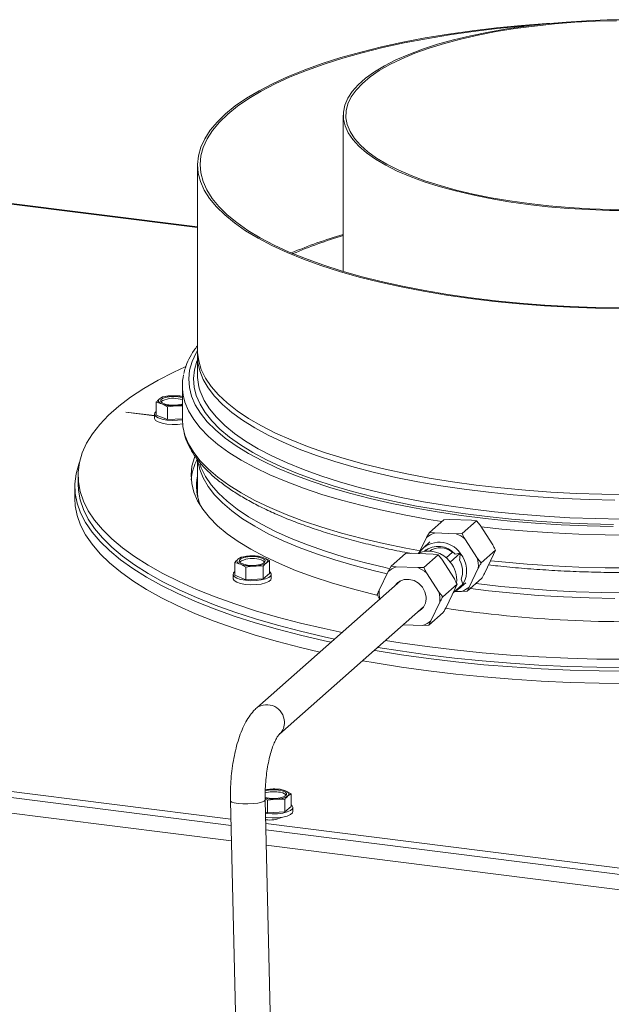
# Model space of a CAD drawing. Units: millimetres. Extents: x 423 to 4080, y 131 to 5783.
# Drawn here: x 2929 to 3065, y 4804 to 5031 of the extents above; entities that cross this region are included whole.
import ezdxf

# ---------------------------------------------------------------- set-up
doc = ezdxf.new("R2010")
doc.units = ezdxf.units.MM

msp = doc.modelspace()

# ---------------------------------------------------------------- linework, layer by layer
at = {"linetype": 'Continuous', "lineweight": 15, "ltscale": 20}
for p, q in [((3003.36, 5008.77), (3003.36, 4972.85)), ((2855.4, 4997.35), (2969.83, 4982.93)), ((2969.83, 4983.09), (2855.72, 4997.47)), ((2969.83, 4997.37), (2969.83, 4954.66)), ((2969.83, 4953.34), (2969.83, 4949)), ((2966.33, 4946.46), (2966.33, 4938.91)), ((2963.75, 4944.26), (2961.75, 4944.02)), ((2965.74, 4944.23), (2963.75, 4944.26)), ((2966.33, 4944.06), (2965.74, 4944.23)), ((2960.32, 4942.76), (2961.6, 4942.37)), ((2960.32, 4939.83), (2960.32, 4942.76)), ((2961.75, 4944.02), (2961.04, 4943.52)), ((2961.6, 4942.37), (2962.88, 4941.71)), ((2962.88, 4941.71), (2964.88, 4941.96)), ((2964.88, 4941.96), (2966.33, 4941.94)), ((2953.36, 4940.52), (2953.29, 4940.46)), ((2953.29, 4940.46), (2959.91, 4939.62)), ((2959.91, 4939.69), (2953.36, 4940.52)), ((2953.36, 4940.52), (2953.36, 4940.45)), ((2959.91, 4940.05), (2959.91, 4939.1)), ((2960.32, 4939.83), (2962.88, 4938.79)), ((2962.88, 4938.79), (2962.88, 4941.71)), ((2962.88, 4938.79), (2966.33, 4938.97)), ((2969.83, 4929.6), (2969.83, 4922.04)), ((2942.33, 4925.9), (2942.33, 4924.02)), ((2941.58, 4923.45), (2941.58, 4920.63)), ((2969.83, 4922.04), (2969.9, 4920.79)), ((3023.21, 4912.85), (3026.51, 4915.76)), ((3027.89, 4915.82), (3026.51, 4915.76)), ((3032.9, 4915.65), (3027.89, 4915.82)), ((3030.74, 4912.59), (3034.04, 4915.5)), ((3034.04, 4915.5), (3032.9, 4915.65)), ((3034.89, 4914.48), (3034.04, 4915.5)), ((3022.56, 4911.66), (3023.21, 4912.85)), ((3023.21, 4912.85), (3024.35, 4912.71)), ((3029.37, 4912.53), (3024.35, 4912.71)), ((3029.37, 4912.53), (3030.74, 4912.59)), ((3037.79, 4909.96), (3034.89, 4914.48)), ((3022.56, 4911.66), (3020.95, 4908.35)), ((3023.31, 4910.66), (3021.81, 4909.33)), ((3034.25, 4906.84), (3031.35, 4911.36)), ((3019.05, 4908.03), (3017.67, 4907.97)), ((3019.05, 4908.03), (3024.06, 4907.85)), ((3020.58, 4908.02), (3020.97, 4908.37)), ((3022.15, 4908.57), (3022.05, 4908.49)), ((3022.15, 4908.57), (3022.68, 4908.55)), ((3022.2, 4908.57), (3022.41, 4908.83)), ((3028.52, 4908.27), (3027.06, 4906.98)), ((3027.99, 4906.02), (3030.29, 4908.05)), ((3030.29, 4908.05), (3029.11, 4907.84)), ((3035.1, 4905.82), (3038.4, 4908.72)), ((3037.98, 4907.74), (3038.4, 4908.72)), ((2978.41, 4905.91), (2979.69, 4905.53)), ((2978.41, 4902.99), (2978.41, 4905.91)), ((2979.84, 4907.17), (2979.13, 4906.68)), ((2981.84, 4907.42), (2979.84, 4907.17)), ((2983.83, 4907.39), (2981.84, 4907.42)), ((2985.11, 4907.01), (2983.83, 4907.39)), ((2986.39, 4906.35), (2985.11, 4907.01)), ((2985.68, 4905.86), (2986.39, 4906.35)), ((2986.39, 4903.42), (2986.39, 4906.35)), ((3017.67, 4907.97), (3014.37, 4905.06)), ((3025.2, 4907.71), (3021.9, 4904.8)), ((3025.2, 4907.71), (3024.06, 4907.85)), ((3026.05, 4906.68), (3025.2, 4907.71)), ((3026.05, 4906.68), (3028.95, 4902.16)), ((3034.25, 4906.84), (3035.1, 4905.82)), ((3035.87, 4903.4), (3037.98, 4907.74)), ((2979.69, 4905.53), (2980.97, 4904.87)), ((2980.97, 4904.87), (2982.97, 4905.12)), ((2980.97, 4901.94), (2980.97, 4904.87)), ((2982.97, 4905.12), (2984.96, 4905.09)), ((2984.96, 4902.16), (2984.96, 4905.09)), ((3011.61, 4899.53), (3013.72, 4903.87)), ((3013.72, 4903.87), (3014.37, 4905.06)), ((3014.37, 4905.06), (3015.51, 4904.91)), ((3015.51, 4904.91), (3020.53, 4904.74)), ((3020.53, 4904.74), (3021.9, 4904.8)), ((3022.51, 4903.56), (3025.41, 4899.05)), ((3032.33, 4900.28), (3034.45, 4904.62)), ((2978, 4903.2), (2978, 4902.26)), ((2978.41, 4902.99), (2980.97, 4901.94)), ((2980.97, 4901.94), (2984.96, 4902.16)), ((3016.56, 4901.7), (2983.44, 4872.49)), ((2984.96, 4902.16), (2986.39, 4903.42)), ((2986.8, 4902.26), (2986.8, 4903.2)), ((3015.95, 4901.3), (3015.42, 4900.7)), ((3030.08, 4899.96), (3031.58, 4901.28)), ((3030.92, 4900.92), (3030.53, 4902.08)), ((3031.92, 4899.3), (3035.22, 4902.21)), ((3025.41, 4899.05), (3026.26, 4898.02)), ((3029.56, 4900.93), (3026.26, 4898.02)), ((3029.15, 4899.95), (3027.03, 4895.6)), ((3030.92, 4900.92), (3028.64, 4898.92)), ((3029.1, 4899.29), (3030.55, 4899.24)), ((3029.15, 4899.95), (3029.56, 4900.93)), ((3031.92, 4899.3), (3030.55, 4899.24)), ((3032.33, 4900.28), (3031.92, 4899.3)), ((3011.81, 4897.31), (3011.2, 4898.54)), ((3025.61, 4896.83), (3023.49, 4892.49)), ((2988.73, 4866.49), (3021.85, 4895.7)), ((3026.38, 4894.41), (3023.08, 4891.5)), ((3023.49, 4892.49), (3023.08, 4891.5)), ((3021.71, 4891.44), (3017.2, 4891.6)), ((3023.08, 4891.5), (3021.71, 4891.44)), ((2724.21, 4878.82), (2977.5, 4846.91)), ((2724.21, 4877.4), (2977.53, 4845.49)), ((2977.62, 4841.94), (2723.71, 4873.93)), ((2986.82, 4853.82), (2985.43, 4853.65)), ((2988.82, 4853.79), (2986.82, 4853.82)), ((2990.09, 4853.41), (2988.82, 4853.79)), ((2985.4, 4851.55), (2985.92, 4851.28)), ((2985.92, 4851.28), (2987.92, 4851.52)), ((2987.92, 4851.52), (2989.92, 4851.49)), ((2989.92, 4848.56), (2989.92, 4851.49)), ((2991.36, 4852.75), (2990.09, 4853.41)), ((2990.64, 4852.25), (2991.36, 4852.75)), ((2991.36, 4849.82), (2991.36, 4852.75)), ((2977.4, 4851.11), (2981.13, 4691.62)), ((2989.16, 4690.61), (2985.4, 4851.3)), ((2985.92, 4848.35), (2985.92, 4851.28)), ((2989.92, 4848.56), (2991.36, 4849.82)), ((2991.77, 4848.66), (2991.77, 4849.61)), ((2985.47, 4848.54), (2985.92, 4848.35)), ((2985.92, 4848.35), (2989.92, 4848.56)), ((2985.53, 4845.9), (3244.77, 4813.23)), ((2985.56, 4844.48), (3244.77, 4811.82)), ((3244.42, 4808.33), (2985.64, 4840.93))]:
    msp.add_line(p, q, dxfattribs=at)
at = {"linetype": 'Continuous', "lineweight": 15, "ltscale": 20, "flags": 128}
for points in [[(3068.95, 5030.72), (3064.14, 5030.66), (3059.37, 5030.48), (3054.64, 5030.18), (3049.99, 5029.77), (3045.44, 5029.25), (3041.02, 5028.61), (3036.76, 5027.87), (3032.66, 5027.03), (3028.76, 5026.09), (3025.07, 5025.06), (3021.62, 5023.95), (3018.43, 5022.75), (3015.5, 5021.48), (3012.87, 5020.14), (3010.53, 5018.73), (3008.5, 5017.28), (3006.8, 5015.78), (3005.44, 5014.24), (3004.41, 5012.68), (3003.73, 5011.09), (3003.39, 5009.49), (3003.41, 5007.89), (3003.78, 5006.29), (3004.5, 5004.7), (3005.57, 5003.14), (3006.97, 5001.61), (3008.71, 5000.11), (3010.77, 4998.66), (3013.14, 4997.27), (3015.81, 4995.93), (3018.76, 4994.67), (3021.98, 4993.48), (3025.46, 4992.37), (3029.17, 4991.35), (3033.09, 4990.42), (3037.21, 4989.59), (3041.49, 4988.86), (3045.93, 4988.24)], [(3066.26, 5030.5), (3061.46, 5030.37), (3056.69, 5030.12), (3052, 5029.75), (3047.4, 5029.27), (3042.91, 5028.68), (3038.58, 5027.98), (3034.4, 5027.17), (3030.42, 5026.26), (3026.65, 5025.26), (3023.12, 5024.17), (3019.83, 5022.99), (3016.82, 5021.74), (3014.09, 5020.41), (3011.66, 5019.02), (3009.55, 5017.58), (3007.76, 5016.09), (3006.31, 5014.55), (3005.2, 5012.99), (3004.44, 5011.4), (3004.03, 5009.8), (3003.98, 5008.19), (3004.29, 5006.59), (3004.95, 5005), (3005.96, 5003.43), (3007.32, 5001.88), (3009.02, 5000.38), (3011.04, 4998.92), (3013.38, 4997.51), (3016.03, 4996.17), (3018.97, 4994.9), (3022.18, 4993.7), (3025.65, 4992.58), (3029.36, 4991.55), (3033.28, 4990.62), (3037.4, 4989.78), (3041.7, 4989.05), (3046.14, 4988.43)], [(3051.94, 5029.96), (3050.13, 5029.84), (3044.33, 5029.41), (3038.63, 5028.86), (3033.03, 5028.19), (3027.57, 5027.42), (3022.25, 5026.54), (3017.1, 5025.55), (3012.14, 5024.47), (3007.38, 5023.28), (3002.84, 5022.01), (2998.54, 5020.64), (2994.49, 5019.19), (2990.71, 5017.67), (2987.21, 5016.07), (2984, 5014.4), (2981.09, 5012.68), (2978.5, 5010.9), (2976.24, 5009.07)], [(3046.55, 5029.38), (3044.48, 5029.21), (3038.81, 5028.67), (3033.25, 5028.01), (3027.82, 5027.24), (3022.53, 5026.36), (3017.42, 5025.38), (3012.48, 5024.3), (3007.75, 5023.13), (3003.24, 5021.86), (2998.96, 5020.5), (2994.94, 5019.06), (2991.18, 5017.55), (2987.7, 5015.96), (2984.51, 5014.3), (2981.63, 5012.59), (2979.05, 5010.81), (2976.8, 5009)], [(2976.24, 5009.07), (2974.31, 5007.19), (2972.71, 5005.29), (2971.47, 5003.35), (2970.57, 5001.4), (2970.02, 4999.43), (2969.83, 4997.45), (2969.99, 4995.47), (2970.51, 4993.5), (2971.38, 4991.54), (2972.6, 4989.6), (2974.17, 4987.69), (2976.08, 4985.82), (2978.32, 4983.98), (2980.88, 4982.2), (2983.76, 4980.47), (2986.95, 4978.8), (2990.42, 4977.19), (2994.19, 4975.66), (2998.21, 4974.21), (3002.5, 4972.84), (3007.02, 4971.55), (3011.76, 4970.36), (3016.71, 4969.27), (3021.84, 4968.27), (3027.15, 4967.38), (3032.6, 4966.6), (3038.19, 4965.93), (3043.89, 4965.37), (3049.67, 4964.93), (3055.53, 4964.6), (3061.43, 4964.38), (3067.36, 4964.29)], [(2976.8, 5009), (2974.88, 5007.14), (2973.3, 5005.24), (2972.06, 5003.32), (2971.16, 5001.37), (2970.62, 4999.41), (2970.43, 4997.45), (2970.59, 4995.48), (2971.11, 4993.52), (2971.97, 4991.57), (2973.19, 4989.65), (2974.74, 4987.75), (2976.64, 4985.89), (2978.86, 4984.06), (2981.41, 4982.29), (2984.28, 4980.57), (2987.44, 4978.91), (2990.9, 4977.31), (2994.64, 4975.79), (2998.64, 4974.35), (3002.9, 4972.98), (3007.39, 4971.71), (3012.11, 4970.52), (3017.03, 4969.44), (3022.13, 4968.45), (3027.4, 4967.57), (3032.82, 4966.79), (3038.38, 4966.12), (3044.04, 4965.56), (3049.79, 4965.12), (3055.61, 4964.79), (3061.48, 4964.58), (3067.37, 4964.49)], [(3045.93, 4988.24), (3050.49, 4987.73), (3055.14, 4987.33), (3059.88, 4987.05), (3064.66, 4986.88), (3069.47, 4986.82)], [(3046.14, 4988.43), (3050.71, 4987.92), (3055.38, 4987.52), (3060.13, 4987.24), (3064.93, 4987.07), (3069.75, 4987.03)], [(2969.83, 4954.71), (2969.49, 4954.13), (2968.57, 4952.15), (2968, 4950.16), (2967.79, 4948.16), (2967.94, 4946.16), (2968.43, 4944.16), (2969.29, 4942.18), (2970.49, 4940.22), (2972.04, 4938.29), (2973.93, 4936.39), (2976.15, 4934.53), (2978.7, 4932.72), (2981.57, 4930.96), (2984.75, 4929.26), (2988.22, 4927.63), (2991.97, 4926.07), (2996, 4924.59), (3000.28, 4923.18), (3004.81, 4921.87), (3009.56, 4920.65), (3014.52, 4919.52), (3019.67, 4918.49), (3025, 4917.57), (3030.48, 4916.75), (3036.09, 4916.04), (3041.82, 4915.45), (3047.65, 4914.97), (3053.55, 4914.6), (3059.51, 4914.35), (3065.5, 4914.22)], [(3033.99, 4923.71), (3028.5, 4924.47), (3023.16, 4925.33), (3017.98, 4926.3), (3012.98, 4927.37), (3008.18, 4928.54), (3003.61, 4929.8), (2999.26, 4931.15), (2995.17, 4932.58), (2991.34, 4934.09), (2987.79, 4935.68), (2984.53, 4937.33), (2981.57, 4939.05), (2978.93, 4940.82), (2976.61, 4942.65), (2974.62, 4944.51), (2972.96, 4946.41), (2971.66, 4948.34), (2970.7, 4950.3), (2970.09, 4952.27), (2969.84, 4954.24), (2969.83, 4954.66)], [(2969.85, 4954), (2969.84, 4953.91), (2969.92, 4951.93), (2970.35, 4949.96), (2971.13, 4948), (2972.27, 4946.05), (2973.75, 4944.14), (2975.57, 4942.25), (2977.73, 4940.41), (2980.21, 4938.61), (2983.01, 4936.87), (2986.12, 4935.18), (2989.53, 4933.56), (2993.22, 4932.01), (2997.18, 4930.53), (3001.4, 4929.14), (3005.87, 4927.84), (3010.55, 4926.62), (3015.45, 4925.5), (3020.54, 4924.48), (3025.81, 4923.57), (3031.23, 4922.76), (3036.78, 4922.06), (3042.45, 4921.47), (3048.22, 4921), (3054.06, 4920.64), (3059.95, 4920.4), (3065.88, 4920.27)], [(2969.83, 4952.55), (2969.69, 4952.2), (2969.13, 4950.23), (2968.92, 4948.25), (2969.06, 4946.27), (2969.55, 4944.3), (2970.4, 4942.34), (2971.59, 4940.4), (2973.12, 4938.49), (2974.99, 4936.61), (2977.19, 4934.77), (2979.71, 4932.98), (2982.55, 4931.24), (2985.69, 4929.56), (2989.12, 4927.95), (2992.83, 4926.41), (2996.81, 4924.94), (3001.05, 4923.55), (3005.52, 4922.25), (3010.22, 4921.04), (3015.13, 4919.93), (3020.22, 4918.91), (3025.49, 4918), (3030.91, 4917.19), (3036.46, 4916.49), (3042.13, 4915.9), (3047.89, 4915.43), (3053.72, 4915.06), (3059.62, 4914.82), (3065.54, 4914.69)], [(3003.1, 4889.83), (2998.97, 4890.71), (2993.5, 4891.99), (2988.23, 4893.36), (2983.2, 4894.83), (2978.4, 4896.39), (2973.85, 4898.02), (2969.57, 4899.74), (2965.57, 4901.52), (2961.85, 4903.38), (2958.44, 4905.29), (2955.33, 4907.27), (2952.54, 4909.29), (2950.07, 4911.37), (2947.93, 4913.48), (2946.14, 4915.63), (2944.68, 4917.81), (2943.57, 4920), (2942.81, 4922.22), (2942.4, 4924.45), (2942.35, 4926.68), (2942.65, 4928.9), (2943.3, 4931.12), (2944.3, 4933.33), (2945.65, 4935.51), (2947.34, 4937.67), (2949.37, 4939.79), (2951.74, 4941.88), (2954.43, 4943.92), (2957.44, 4945.91), (2960.77, 4947.85), (2964.39, 4949.72), (2966.98, 4950.94)], [(2970.64, 4944.78), (2971.38, 4943.17), (2972.6, 4941.23), (2974.17, 4939.32), (2976.08, 4937.44), (2978.32, 4935.61), (2980.88, 4933.83), (2983.76, 4932.09), (2986.95, 4930.42), (2990.42, 4928.82), (2994.19, 4927.29), (2998.21, 4925.83), (3002.5, 4924.46), (3007.02, 4923.18), (3011.76, 4921.99), (3016.71, 4920.89), (3021.84, 4919.9), (3027.15, 4919.01), (3032.6, 4918.23), (3038.19, 4917.56), (3043.89, 4917), (3049.67, 4916.55), (3055.53, 4916.22), (3061.43, 4916.01), (3067.36, 4915.92)], [(2961.6, 4942.37), (2961.34, 4942.5), (2961.12, 4942.63), (2960.96, 4942.77), (2960.86, 4942.92), (2960.81, 4943.07), (2960.83, 4943.23), (2960.91, 4943.38), (2961.04, 4943.52)], [(2966.33, 4942.37), (2966.21, 4942.34), (2965.3, 4942.17), (2964.28, 4942.11), (2963.25, 4942.18), (2962.36, 4942.35), (2961.7, 4942.62), (2961.35, 4942.95), (2961.37, 4943.3), (2961.73, 4943.62), (2962.41, 4943.89), (2963.32, 4944.05), (2964.35, 4944.11), (2965.37, 4944.05), (2965.37, 4944.05)], [(2965.37, 4944.05), (2966.27, 4943.87), (2966.33, 4943.85)], [(2965.37, 4943.58), (2966.27, 4943.4), (2966.33, 4943.38)], [(2966.65, 4943.75), (2966.93, 4942.76), (2967.76, 4940.76), (2968.94, 4938.79), (2970.46, 4936.85), (2972.32, 4934.93), (2974.52, 4933.06), (2977.04, 4931.23), (2979.88, 4929.46), (2983.03, 4927.74), (2986.47, 4926.09), (2990.2, 4924.51), (2994.2, 4923.01), (2998.46, 4921.58), (3002.96, 4920.24), (3007.69, 4919), (3012.63, 4917.84), (3017.77, 4916.79), (3023.08, 4915.83), (3026.05, 4915.36)], [(2960.32, 4940.67), (2960.02, 4940.37), (2959.92, 4939.95), (2960.18, 4939.54), (2960.78, 4939.17), (2961.66, 4938.88), (2962.76, 4938.68), (2963.98, 4938.58), (2965.23, 4938.61), (2966.33, 4938.74)], [(2966.41, 4937.82), (2966.4, 4937.81), (2965.23, 4937.67), (2963.98, 4937.64), (2962.76, 4937.73), (2961.66, 4937.93), (2960.78, 4938.23), (2960.18, 4938.6), (2959.92, 4939.01), (2959.91, 4939.1)], [(2966.33, 4938.91), (2966.46, 4937.21), (2966.65, 4936.2)], [(2966.65, 4936.2), (2966.93, 4935.21), (2967.76, 4933.21), (2968.94, 4931.24), (2970.46, 4929.3), (2972.32, 4927.38), (2974.52, 4925.51), (2977.04, 4923.68), (2979.88, 4921.91), (2983.03, 4920.19), (2986.47, 4918.54), (2990.2, 4916.96), (2994.2, 4915.46), (2998.46, 4914.03), (3002.96, 4912.69), (3007.69, 4911.45), (3012.63, 4910.29), (3017.77, 4909.24), (3021.15, 4908.62)], [(2942.67, 4929), (2942.49, 4928.51), (2941.86, 4926.28), (2941.59, 4924.04), (2941.68, 4921.8), (2942.12, 4919.56), (2942.91, 4917.33), (2944.06, 4915.12), (2945.55, 4912.93), (2947.39, 4910.77), (2949.57, 4908.65), (2952.08, 4906.57), (2954.91, 4904.53), (2958.07, 4902.55), (2961.53, 4900.63), (2965.3, 4898.77), (2969.35, 4896.97), (2973.68, 4895.26), (2978.28, 4893.62), (2983.13, 4892.06), (2988.22, 4890.59), (2993.53, 4889.22), (2999.06, 4887.94), (3000.58, 4887.61)], [(3011.13, 4898.43), (3009.89, 4898.73), (3005.17, 4899.94), (3000.67, 4901.25), (2996.41, 4902.64), (2992.41, 4904.12), (2988.67, 4905.67), (2985.22, 4907.29), (2982.06, 4908.98), (2979.21, 4910.73), (2976.67, 4912.53), (2974.45, 4914.37), (2972.57, 4916.26), (2971.03, 4918.18), (2969.83, 4920.13), (2968.98, 4922.1), (2968.48, 4924.08), (2968.33, 4926.07), (2968.54, 4928.06), (2969.1, 4930.04), (2969.19, 4930.29)], [(2969.93, 4929.24), (2970.35, 4927.33), (2971.13, 4925.37), (2972.27, 4923.43), (2973.75, 4921.51), (2975.57, 4919.63), (2977.73, 4917.78), (2980.21, 4915.98), (2983.01, 4914.24), (2986.12, 4912.55), (2989.53, 4910.93), (2993.22, 4909.38), (2997.18, 4907.91), (3001.4, 4906.51), (3005.87, 4905.21), (3010.55, 4903.99), (3013.45, 4903.31)], [(3014.05, 4904.5), (3012.98, 4904.74), (3008.18, 4905.91), (3003.61, 4907.17), (2999.26, 4908.52), (2995.17, 4909.95), (2991.34, 4911.47), (2987.79, 4913.05), (2984.53, 4914.71), (2981.57, 4916.42), (2978.93, 4918.2), (2976.61, 4920.02), (2974.62, 4921.88), (2972.96, 4923.78), (2971.66, 4925.72), (2970.7, 4927.67), (2970.38, 4928.55)], [(3001.37, 4888.3), (2998.97, 4888.82), (2993.5, 4890.1), (2988.23, 4891.48), (2983.2, 4892.95), (2978.4, 4894.5), (2973.85, 4896.14), (2969.57, 4897.85), (2965.57, 4899.64), (2961.85, 4901.49), (2958.44, 4903.41), (2955.33, 4905.38), (2952.54, 4907.41), (2950.07, 4909.48), (2947.93, 4911.6), (2946.14, 4913.74), (2944.68, 4915.92), (2943.57, 4918.12), (2942.81, 4920.33), (2942.4, 4922.56), (2942.33, 4924.02)], [(3068.85, 4921.58), (3062.91, 4921.64), (3057, 4921.82), (3051.13, 4922.12), (3045.32, 4922.54), (3039.6, 4923.07), (3033.99, 4923.71)], [(2941.58, 4920.63), (2941.68, 4918.97), (2942.12, 4916.73), (2942.91, 4914.5), (2944.06, 4912.29), (2945.55, 4910.1), (2947.39, 4907.94), (2949.57, 4905.82), (2952.08, 4903.74), (2954.91, 4901.7), (2958.07, 4899.72), (2961.53, 4897.8), (2965.3, 4895.94), (2969.35, 4894.15), (2973.68, 4892.43), (2978.28, 4890.79), (2983.13, 4889.23), (2988.22, 4887.77), (2993.53, 4886.39), (2998.01, 4885.34)], [(3035.1, 4914.14), (3039.9, 4913.62), (3045.73, 4913.11), (3051.64, 4912.71), (3057.62, 4912.43), (3063.63, 4912.26), (3069.66, 4912.21)], [(2979.69, 4905.53), (2979.43, 4905.65), (2979.21, 4905.79), (2979.05, 4905.93), (2978.95, 4906.08), (2978.91, 4906.23), (2978.92, 4906.38), (2979, 4906.53), (2979.13, 4906.68)], [(2983.46, 4907.2), (2984.36, 4907.03), (2985.02, 4906.76), (2985.36, 4906.43), (2985.35, 4906.08), (2984.98, 4905.76), (2984.3, 4905.49), (2983.39, 4905.32), (2982.37, 4905.27), (2981.34, 4905.33), (2980.45, 4905.51), (2979.79, 4905.78), (2979.44, 4906.11), (2979.46, 4906.45), (2979.82, 4906.78), (2980.5, 4907.04), (2981.41, 4907.21), (2982.44, 4907.27), (2983.46, 4907.2)], [(2985.11, 4907.01), (2985.38, 4906.88), (2985.59, 4906.75), (2985.75, 4906.61), (2985.86, 4906.46), (2985.9, 4906.3), (2985.89, 4906.15), (2985.81, 4906), (2985.68, 4905.86)], [(3037.3, 4906.34), (3039.9, 4906.07), (3045.73, 4905.56), (3051.64, 4905.16), (3057.62, 4904.88), (3063.63, 4904.71), (3069.66, 4904.66)], [(2978.41, 4903.82), (2978.11, 4903.52), (2978.01, 4903.11), (2978.27, 4902.7), (2978.87, 4902.33), (2979.75, 4902.03), (2980.85, 4901.83), (2982.07, 4901.74), (2983.32, 4901.77), (2984.5, 4901.91), (2985.5, 4902.16), (2986.26, 4902.5), (2986.7, 4902.89), (2986.79, 4903.3), (2986.53, 4903.71), (2986.39, 4903.82)], [(2986.8, 4902.26), (2986.7, 4901.94), (2986.26, 4901.55), (2985.5, 4901.22), (2984.5, 4900.97), (2983.32, 4900.83), (2982.07, 4900.8), (2980.85, 4900.89), (2979.75, 4901.09), (2978.87, 4901.39), (2978.27, 4901.75), (2978.01, 4902.16), (2978, 4902.26)], [(3022.43, 4898.04), (3022.16, 4899.2), (3021.57, 4900.26), (3020.72, 4901.14), (3019.68, 4901.75), (3018.55, 4902.05), (3017.42, 4902), (3016.4, 4901.61), (3015.57, 4900.92), (3015.37, 4900.65)], [(3029.3, 4900.39), (3029.05, 4899.69), (3028.62, 4898.9)], [(3032.65, 4899.94), (3036.78, 4899.43), (3042.45, 4898.84), (3048.22, 4898.37), (3054.06, 4898.01), (3059.95, 4897.77), (3065.88, 4897.65)], [(3068.85, 4898.95), (3062.91, 4899.01), (3057, 4899.2), (3051.13, 4899.5), (3045.32, 4899.91), (3039.6, 4900.44), (3033.99, 4901.09)], [(3020.71, 4894.7), (3020.87, 4894.79), (3021.37, 4895.15)], [(3010.51, 4885.7), (3010.68, 4885.67), (3016.74, 4884.7), (3022.95, 4883.83), (3029.29, 4883.08), (3035.74, 4882.43), (3042.28, 4881.9), (3048.9, 4881.49), (3055.57, 4881.19), (3062.28, 4881.01), (3069.01, 4880.95), (3075.74, 4881.01), (3082.45, 4881.19), (3089.12, 4881.48), (3095.74, 4881.89), (3102.28, 4882.42), (3108.73, 4883.06), (3115.07, 4883.81), (3121.28, 4884.68), (3127.35, 4885.65), (3133.25, 4886.73), (3138.98, 4887.91), (3144.51, 4889.19), (3149.83, 4890.56)], [(3007.84, 4883.35), (3010.68, 4882.85), (3016.74, 4881.87), (3022.95, 4881), (3029.29, 4880.25), (3035.74, 4879.6), (3042.28, 4879.07), (3048.9, 4878.66), (3055.57, 4878.36), (3062.28, 4878.19), (3069.01, 4878.13), (3075.74, 4878.18), (3082.45, 4878.36), (3089.12, 4878.65), (3095.74, 4879.06), (3102.28, 4879.59), (3108.73, 4880.23), (3115.07, 4880.99), (3121.28, 4881.85), (3127.35, 4882.82), (3133.25, 4883.9), (3138.98, 4885.08), (3144.51, 4886.36), (3149.83, 4887.73)], [(3068.39, 4883.66), (3061.7, 4883.73), (3055.04, 4883.92), (3048.41, 4884.22), (3041.84, 4884.64), (3035.35, 4885.18), (3028.95, 4885.83), (3022.66, 4886.59), (3016.5, 4887.46), (3013.11, 4888)], [(3068.39, 4881.77), (3061.7, 4881.84), (3055.04, 4882.03), (3048.41, 4882.33), (3041.84, 4882.76), (3035.35, 4883.29), (3028.95, 4883.94), (3022.66, 4884.7), (3016.5, 4885.58), (3011.32, 4886.41)], [(2988.44, 4853.6), (2989.34, 4853.43), (2989.99, 4853.16), (2990.33, 4852.83), (2990.32, 4852.48), (2989.94, 4852.16), (2989.26, 4851.89), (2988.35, 4851.73), (2987.32, 4851.67), (2986.3, 4851.74), (2985.4, 4851.92), (2985.37, 4851.93)], [(2990.09, 4853.41), (2990.35, 4853.28), (2990.57, 4853.15), (2990.73, 4853), (2990.83, 4852.85), (2990.87, 4852.7), (2990.85, 4852.55), (2990.77, 4852.4), (2990.64, 4852.25)], [(2985.13, 4851.01), (2984.55, 4850.79), (2983.68, 4850.6), (2982.61, 4850.48), (2981.43, 4850.41), (2980.25, 4850.42), (2979.17, 4850.5), (2978.29, 4850.64), (2977.69, 4850.83), (2977.42, 4851.05), (2977.4, 4851.11)], [(2985.4, 4851.3), (2985.39, 4851.24), (2985.13, 4851.01)], [(2985.47, 4848.28), (2985.8, 4848.24), (2987.02, 4848.14), (2988.27, 4848.17), (2989.45, 4848.31), (2990.45, 4848.56), (2991.21, 4848.89), (2991.66, 4849.28), (2991.76, 4849.7), (2991.51, 4850.11), (2991.36, 4850.22)], [(2991.77, 4848.66), (2991.66, 4848.34), (2991.21, 4847.95), (2990.45, 4847.62), (2989.45, 4847.37), (2988.27, 4847.23), (2987.02, 4847.2), (2985.8, 4847.29), (2985.49, 4847.34)]]:
    msp.add_lwpolyline(points, dxfattribs=at)
at = {"linetype": 'Continuous', "lineweight": 15, "ltscale": 400}
for centre, radius, start, end in [((3035.85, 4871.06), 114.98, 106.4165, 112.744), ((3035.83, 4872.19), 113.63, 106.6057, 112.8085), ((2977.94, 4946.46), 11.61, 166.941, 193.4989), ((2981.65, 4949.08), 11.82, 180.4022, 201.3141), ((2963.65, 4939.29), 4.98, 88.879, 121.6372), ((2964.33, 4934.91), 9.37, 77.6774, 93.5624), ((2964.24, 4938.39), 5.31, 77.6438, 122.3174), ((2964.24, 4950.09), 8.16, 251.1486, 274.4899), ((2964.48, 4950.28), 8.33, 272.7144, 282.8063), ((2980.91, 4923.8), 12.6, 152.2027, 174.7167), ((2981.09, 4923.45), 11.5, 168.1839, 202.7177), ((3026.4, 4907.15), 5.92, 110.2298, 130.3667), ((3026.24, 4905), 8.16, 51.2413, 67.4846), ((3025.51, 4904.81), 5.77, 34.1266, 141.895), ((3023.02, 4902.35), 6.18, 36.4484, 113.3351), ((3025.22, 4904.5), 5.14, 40.6446, 128.1393), ((3025.68, 4904.92), 4.39, 49.6716, 124.2537), ((3025.69, 4904.05), 6.09, 329.1534, 40.9986), ((2981.74, 4902.44), 4.98, 88.879, 121.6372), ((2982.33, 4901.54), 5.31, 77.6438, 122.3174), ((2982.48, 4899.29), 8.16, 71.1486, 94.4899), ((2983.07, 4910.09), 4.98, 268.879, 301.6372), ((2983.44, 4903.87), 2.86, 49.045, 89.6179), ((3022.98, 4901.87), 6.51, 354.2827, 39.6836), ((3025.44, 4903.82), 5.38, 341.141, 29.011), ((3027.1, 4905.09), 7.36, 356.3788, 13.7732), ((2982.33, 4913.25), 8.16, 251.1486, 274.4899), ((3017.56, 4899.36), 5.92, 110.2298, 130.3667), ((3017.4, 4897.2), 8.16, 51.2413, 67.4846), ((3018.94, 4899.06), 7.34, 176.3667, 192.4588), ((3018.26, 4897.29), 7.36, 356.3788, 13.7732), ((3026.85, 4903.63), 4.89, 296.3722, 326.447), ((3028.5, 4904.79), 5.92, 290.2298, 310.3667), ((3019.07, 4897.64), 3.38, 297.986, 6.9295), ((3068.99, 5179.09), 286.79, 261.5624, 272.869), ((3019.66, 4896.99), 5.92, 290.2298, 310.3667), ((2985.77, 4869.18), 4.05, 1.4935, 125.2275), ((2986.46, 4868.98), 3.36, 312.2987, 5.2668), ((2987.21, 4845.44), 8.39, 92.6437, 102.5272), ((2987.37, 4845.97), 7.71, 81.9704, 104.6068), ((2987.45, 4845.73), 8.12, 71.0174, 94.4307), ((2987.35, 4860.89), 9.39, 257.8974, 273.4684), ((2987.37, 4845.51), 7.7, 81.952, 104.7608), ((2988.02, 4856.54), 5.02, 268.8504, 301.4041), ((2988.42, 4850.3), 2.84, 48.9371, 89.5569), ((2986.5, 4852.76), 6.05, 260.5264, 296.1097)]:
    msp.add_arc(centre, radius, start, end, dxfattribs=at)
at = {"linetype": 'Continuous', "lineweight": 15, "ltscale": 20}
for points, knots in [([(2969.83, 4955.75), (2969.56, 4955.41), (2968.77, 4954.41), (2967.83, 4952.71), (2967.05, 4950.94), (2966.8, 4949.82), (2966.71, 4949.4)], [0, 0, 0, 0, 0.170957, 0.490987, 0.806777, 1, 1, 1, 1]), ([(2961.04, 4943.52), (2960.86, 4943.35), (2960.62, 4943.12), (2960.38, 4942.83), (2960.32, 4942.76)], [0, 0, 0, 0, 0.750835, 1, 1, 1, 1]), ([(2966.73, 4935.88), (2966.78, 4935.6), (2966.98, 4934.65), (2967.64, 4933.06), (2968.7, 4931.1), (2970.09, 4929.17), (2971.78, 4927.27), (2973.79, 4925.41), (2976.1, 4923.59), (2978.7, 4921.83), (2981.57, 4920.13), (2984.72, 4918.49), (2988.12, 4916.92), (2991.76, 4915.43), (2995.64, 4914.01), (2999.74, 4912.66), (3004.05, 4911.4), (3008.55, 4910.23), (3013.25, 4909.14), (3016.7, 4908.41), (3018.62, 4908.07), (3018.87, 4908.02)], [0, 0, 0, 0, 0.022607, 0.076971, 0.132072, 0.188042, 0.244786, 0.302079, 0.359681, 0.417406, 0.475128, 0.532788, 0.590368, 0.647869, 0.705293, 0.76265, 0.819949, 0.877197, 0.934402, 0.991572, 1, 1, 1, 1]), ([(3036.82, 4905.36), (3037.53, 4905.28), (3040.03, 4904.99), (3044.42, 4904.59), (3049.97, 4904.18), (3055.58, 4903.88), (3061.24, 4903.68), (3066.91, 4903.59), (3072.6, 4903.6), (3078.27, 4903.72), (3083.92, 4903.94), (3089.51, 4904.27), (3095.05, 4904.7), (3100.51, 4905.24), (3105.87, 4905.87), (3111.12, 4906.61), (3116.24, 4907.44), (3121.21, 4908.37), (3126.03, 4909.39), (3130.68, 4910.49), (3135.13, 4911.69), (3139.39, 4912.97), (3143.43, 4914.33), (3147.25, 4915.76), (3150.84, 4917.27), (3154.17, 4918.85), (3157.25, 4920.5), (3160.07, 4922.22), (3162.6, 4923.99), (3164.86, 4925.83), (3166.82, 4927.72), (3168.47, 4929.67), (3169.81, 4931.66), (3170.79, 4933.68), (3171.34, 4935.14), (3171.47, 4935.92), (3171.48, 4936.01)], [0, 0, 0, 0, 0.0121494, 0.0428249, 0.0734944, 0.1041593, 0.134821, 0.1654806, 0.1961393, 0.2267981, 0.2574579, 0.2881199, 0.3187851, 0.3494548, 0.3801305, 0.4108136, 0.4415058, 0.4722091, 0.5029256, 0.5336579, 0.5644089, 0.5951821, 0.6259815, 0.6568114, 0.687677, 0.7185832, 0.7495349, 0.7805348, 0.8115811, 0.8426625, 0.8737394, 0.9047348, 0.9355353, 0.9659977, 0.9959994, 1, 1, 1, 1]), ([(3030.74, 4912.59), (3030.85, 4912.36), (3031.05, 4911.94), (3031.26, 4911.53), (3031.35, 4911.36)], [0, 0, 0, 0, 0.571319, 1, 1, 1, 1]), ([(3030.15, 4906.43), (3030.15, 4906.43), (3030.18, 4906.97), (3030.23, 4907.51), (3030.29, 4908.05)], [0, 0, 0, 0, 0.00495, 1, 1, 1, 1]), ([(3038.4, 4908.72), (3038.28, 4908.96), (3038.09, 4909.37), (3037.88, 4909.78), (3037.79, 4909.96)], [0, 0, 0, 0, 0.571319, 1, 1, 1, 1]), ([(2979.13, 4906.68), (2978.95, 4906.51), (2978.71, 4906.28), (2978.47, 4905.99), (2978.41, 4905.91)], [0, 0, 0, 0, 0.750835, 1, 1, 1, 1]), ([(2984.96, 4905.09), (2985.02, 4905.16), (2985.26, 4905.45), (2985.5, 4905.68), (2985.68, 4905.86)], [0, 0, 0, 0, 0.249165, 1, 1, 1, 1]), ([(3035.1, 4905.82), (3034.97, 4905.59), (3034.75, 4905.19), (3034.54, 4904.79), (3034.45, 4904.62)], [0, 0, 0, 0, 0.571319, 1, 1, 1, 1]), ([(3021.9, 4904.8), (3022.02, 4904.56), (3022.21, 4904.15), (3022.42, 4903.74), (3022.51, 4903.56)], [0, 0, 0, 0, 0.571319, 1, 1, 1, 1]), ([(3029.56, 4900.93), (3029.44, 4901.16), (3029.25, 4901.58), (3029.04, 4901.99), (3028.95, 4902.16)], [0, 0, 0, 0, 0.571319, 1, 1, 1, 1]), ([(3035.22, 4902.21), (3035.35, 4902.43), (3035.57, 4902.83), (3035.78, 4903.23), (3035.87, 4903.4)], [0, 0, 0, 0, 0.571319, 1, 1, 1, 1]), ([(3011.2, 4898.54), (3011.27, 4898.73), (3011.4, 4899.05), (3011.55, 4899.38), (3011.61, 4899.53)], [0, 0, 0, 0, 0.571319, 1, 1, 1, 1]), ([(3026.26, 4898.02), (3026.13, 4897.79), (3025.91, 4897.39), (3025.7, 4897), (3025.61, 4896.83)], [0, 0, 0, 0, 0.571319, 1, 1, 1, 1]), ([(3026.38, 4894.41), (3026.51, 4894.64), (3026.73, 4895.04), (3026.94, 4895.43), (3027.03, 4895.6)], [0, 0, 0, 0, 0.571319, 1, 1, 1, 1]), ([(2983.44, 4872.49), (2983.19, 4872.26), (2982.55, 4871.65), (2981.64, 4870.46), (2980.69, 4868.85), (2979.85, 4866.98), (2979.13, 4864.9), (2978.53, 4862.68), (2978.06, 4860.37), (2977.71, 4857.99), (2977.49, 4855.56), (2977.38, 4853.25), (2977.4, 4851.78), (2977.4, 4851.11)], [0, 0, 0, 0, 0.055662, 0.146074, 0.243753, 0.345687, 0.445636, 0.543212, 0.63907, 0.73384, 0.828001, 0.921931, 1, 1, 1, 1]), ([(2985.4, 4851.3), (2985.4, 4851.65), (2985.38, 4852.67), (2985.43, 4854.41), (2985.6, 4856.46), (2985.86, 4858.45), (2986.21, 4860.33), (2986.63, 4862.04), (2987.11, 4863.53), (2987.61, 4864.75), (2988.09, 4865.67), (2988.48, 4866.24), (2988.67, 4866.44), (2988.72, 4866.48), (2988.73, 4866.49)], [0, 0, 0, 0, 0.051701, 0.150546, 0.249635, 0.348569, 0.446857, 0.544016, 0.639456, 0.732452, 0.822178, 0.907903, 0.980942, 1, 1, 1, 1]), ([(2989.92, 4851.49), (2989.98, 4851.56), (2990.22, 4851.85), (2990.46, 4852.08), (2990.64, 4852.25)], [0, 0, 0, 0, 0.249165, 1, 1, 1, 1])]:
    msp.add_open_spline(points, degree=3, knots=knots, dxfattribs=at)

doc.saveas('drawing.dxf')
